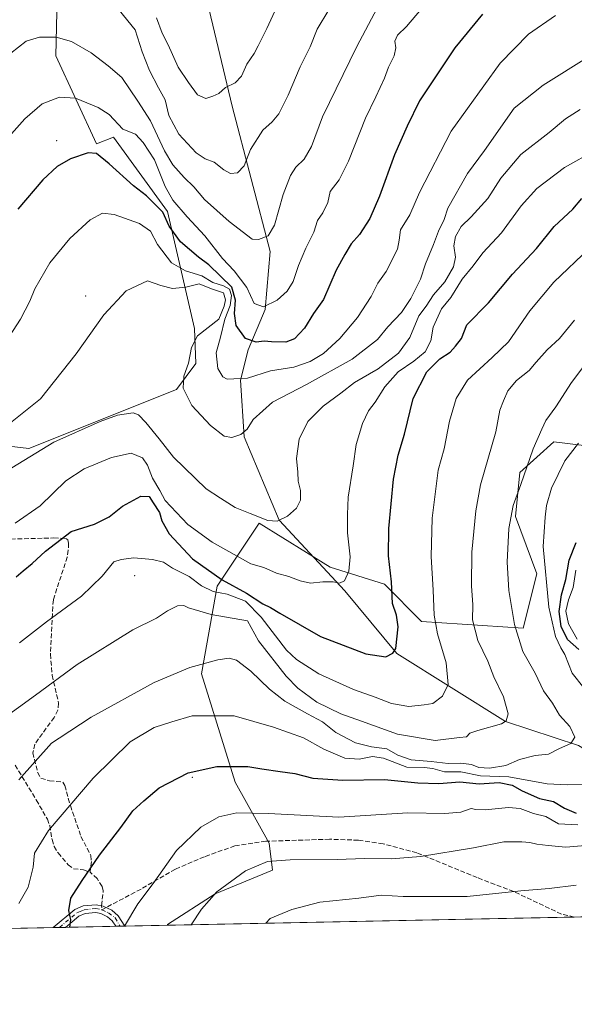
# Model space of a CAD drawing. Units: metres. Extents: x 638288 to 641750, y 4722873 to 4725256.
# Drawn here: x 639638 to 639831, y 4722873 to 4723215 of the extents above; entities that cross this region are included whole.
import ezdxf

# ---------------------------------------------------------------- set-up
doc = ezdxf.new("R2010")
doc.units = ezdxf.units.M
doc.header["$MEASUREMENT"] = 0
doc.linetypes.add('DGN Style 3', pattern=[2.307223458686699, 1.648016756204785, -0.6592067024819142])
doc.linetypes.add('DGN Style 4', pattern=[2.6384748266838614, 1.318413404963828, -0.6592067024819142, 0.001648016756204785, -0.6592067024819142])
for name, color, linetype, lineweight in [('Arbolado forestal CxS', 92, 'Continuous', 0), ('Camino Cxs', 7, 'Continuous', 0), ('Camino eje', 30, 'DGN Style 4', 13), ('Centroide de Edificación ligera', 7, 'Continuous', 0), ('Comarca CxS', 21, 'Continuous', 0), ('Comunidad Autónoma CxS', 142, 'Continuous', 0), ('Corriente natural lineal', 142, 'Continuous', 13), ('Curva de nivel maestra', 30, 'Continuous', 30), ('Curva de nivel normal', 30, 'Continuous', 0), ('Espacio natural protegido CxS', 121, 'Continuous', 0), ('Matorral CxS', 135, 'Continuous', 0), ('Municipio CxS', 4, 'Continuous', 0), ('Provincia CxS', 1, 'Continuous', 0), ('Senda', 7, 'DGN Style 3', 0), ('Senda no paivmentada conexión', 7, 'DGN Style 3', 0)]:
    doc.layers.add(name, color=color, linetype=linetype, lineweight=lineweight)

# ---------------------------------------------------------------- blocks, each defined once
blk = doc.blocks.new('*U18')
at = {"layer": 'Camino Cxs', "color": 7, "linetype": 'Continuous', "lineweight": 0}
blk.add_polyline3d([(639670.1101000002, 4722905.880100001, 628.954700000002), (639672.3201000001, 4722903.890100001, 629.6107000000047), (639674.5620999997, 4722900.3575, 630.6189000000013), (639671.4376999997, 4722900.294199999, 629.9035000000003), (639670.2600999996, 4722902.1501, 629.3108000000066), (639668.6001000004, 4722903.640100001, 628.7837000000001), (639666.2401000002, 4722904.780099999, 628.1573000000062), (639664.4901000002, 4722905.110099999, 627.747000000003), (639660.8701, 4722904.7401, 627.0593999999984), (639658.6401000004, 4722903.790100001, 626.748900000006), (639654.0636999998, 4722899.942700001, 626.0648999999976), (639649.7624000004, 4722899.855599999, 624.8669999999984), (639649.7701000003, 4722899.860099999, 624.8696999999956), (639657.2301000003, 4722906.100099999, 626.4924000000028), (639660.2001, 4722907.360099999, 626.9437999999936), (639664.6101000002, 4722907.8101, 627.678899999999), (639667.0900999998, 4722907.340100001, 628.1756000000023)], close=True, dxfattribs=at)

msp = doc.modelspace()

# ---------------------------------------------------------------- linework, layer by layer
at = {"layer": 'Arbolado forestal CxS', "color": 92, "linetype": 'Continuous', "lineweight": 0, "extrusion": (-0.0724026880181651, -0.001465084180883959, 0.9973744052742115), "elevation": -52604.33026180201, "flags": 128}
msp.add_lwpolyline([(-4708992.420163326, 733559.8775273231), (-4708992.420163326, 733365.0213375953)], dxfattribs=at)
at = {"layer": 'Arbolado forestal CxS', "color": 92, "linetype": 'Continuous', "lineweight": 0, "extrusion": (-0.06772957525555698, -0.001370521550342614, 0.9977027745307627), "elevation": -49167.50907329791, "flags": 128}
msp.add_lwpolyline([(-4708992.432910522, 733603.3710953235), (-4708992.432910522, 733461.9463320095)], dxfattribs=at)
at = {"layer": 'Arbolado forestal CxS', "color": 92, "linetype": 'Continuous', "lineweight": 0}
for points in [[(640280.0554000001, 4722912.6097, 733.921100000007), (639689.4367000004, 4722900.658399999, 632.6753000000026), (639689.4285000004, 4722900.941099999, 632.641300000003), (639705.8765000004, 4722911.5187, 634.2210999999952), (639725.8498999998, 4722919.7455, 635.2379999999976), (639724.6759000003, 4722929.147500001, 632.3291999999929), (639712.9272999996, 4722950.303099999, 626.1723000000056), (639701.1788999997, 4722987.912500001, 615.1880999999995), (639706.6835000003, 4723018.3399, 601.5954000000056), (639721.1529000001, 4723040.2127, 590.1377000000066), (639745.8255000003, 4723024.933900001, 593.1291000000056), (639764.6234999998, 4723019.0581, 598.4431999999942), (639777.5472999997, 4723006.1303, 602.4459999999963), (639812.7933, 4723003.7795, 615.4407000000066), (639817.4933000002, 4723022.584100001, 618.2407999999997), (639810.1599000003, 4723042.557700001, 614.6953999999969), (639811.6190999999, 4723057.842499999, 613.3312000000005), (639823.3683000002, 4723068.420499999, 615.934500000003), (639862.1391000003, 4723063.719699999, 629.3227999999945)], [(639862.1391000003, 4723063.719699999, 629.3227999999945), (639823.3683000002, 4723068.420499999, 615.934500000003), (639811.6190999999, 4723057.842499999, 613.3312000000005), (639810.1599000003, 4723042.557700001, 614.6953999999969), (639817.4933000002, 4723022.584100001, 618.2407999999997), (639812.7933, 4723003.7795, 615.4407000000066), (639777.5472999997, 4723006.1303, 602.4459999999963), (639764.6234999998, 4723019.0581, 598.4431999999942), (639745.8255000003, 4723024.933900001, 593.1291000000056), (639721.1529000001, 4723040.2127, 590.1377000000066), (639706.6835000003, 4723018.3399, 601.5954000000056), (639701.1788999997, 4722987.912500001, 615.1880999999995), (639712.9272999996, 4722950.303099999, 626.1723000000056), (639724.6759000003, 4722929.147500001, 632.3291999999929), (639725.8498999998, 4722919.7455, 635.2379999999976), (639705.8765000004, 4722911.5187, 634.2210999999952), (639689.4285000004, 4722900.941099999, 632.641300000003), (639689.4367000004, 4722900.658600001, 632.6753000000026)]]:
    msp.add_polyline3d(points, dxfattribs=at)
at = {"layer": 'Camino Cxs', "color": 7, "linetype": 'Continuous', "lineweight": 0, "extrusion": (-0.09031635237318247, 0.2198972046458642, 0.9713331950895832), "elevation": 981392.054351439, "flags": 128}
msp.add_lwpolyline([(-2386051.460292973, -4007324.077500117), (-2386052.748533347, -4007321.317976111), (-2386053.480303529, -4007317.076890589)], dxfattribs=at)
at = {"layer": 'Camino Cxs', "color": 7, "linetype": 'Continuous', "lineweight": 0, "extrusion": (-0.2231068159997536, -0.004512978793038992, 0.9747835563225643), "elevation": -163415.3870471751, "flags": 128}
msp.add_lwpolyline([(-4708997.809249511, 716663.6405673099), (-4708997.809249511, 716660.4346872808)], dxfattribs=at)
at = {"layer": 'Camino Cxs', "color": 7, "linetype": 'Continuous', "lineweight": 0, "extrusion": (-0.2681814381898084, -0.005424356714209558, 0.9633531504929452), "elevation": -196558.919194736, "flags": 128}
msp.add_lwpolyline([(-4708998.867450107, 708262.5499681468), (-4708998.867450107, 708258.084129469)], dxfattribs=at)
at = {"layer": 'Camino Cxs', "color": 7, "linetype": 'Continuous', "lineweight": 0}
for points in [[(639649.7625000002, 4722899.855699999, 624.8669999999984), (639649.7701000003, 4722899.860099999, 624.8696999999956), (639657.2301000003, 4722906.100099999, 626.4924000000028), (639660.2001, 4722907.360099999, 626.9437999999936), (639664.6101000002, 4722907.8101, 627.678899999999), (639667.0900999998, 4722907.340100001, 628.1756000000023), (639670.1101000002, 4722905.880100001, 628.954700000002)], [(639671.4376999997, 4722900.294299999, 629.9035000000003), (639670.2600999996, 4722902.1501, 629.3108000000066), (639668.6001000004, 4722903.640100001, 628.7837000000001), (639666.2401000002, 4722904.780099999, 628.1573000000062), (639664.4901000002, 4722905.110099999, 627.747000000003), (639660.8701, 4722904.7401, 627.0593999999984), (639658.6401000004, 4722903.790100001, 626.748900000006), (639654.0637999997, 4722899.942700001, 626.0648999999976)]]:
    msp.add_polyline3d(points, dxfattribs=at)
at = {"layer": 'Camino eje', "color": 30, "linetype": 'DGN Style 4', "lineweight": 13}
for points in [[(639651.9326999999, 4722899.899499999, 625.5504999999976), (639651.9700999996, 4722899.9301, 625.5666999999958), (639657.9351000005, 4722904.9451, 626.6255999999995), (639659.0500999996, 4722905.420100001, 626.783500000005), (639660.5351, 4722906.050100001, 627.0044000000053), (639664.5500999996, 4722906.460100001, 627.7247000000061), (639666.6651, 4722906.0601, 628.1756000000023)], [(639666.6651, 4722906.0601, 628.1756000000023), (639668.9496999999, 4722904.942299999, 628.7635000000009), (639671.2603000002, 4722903.2093, 629.4223999999958), (639672.9353999998, 4722900.3245, 630.2409999999945)]]:
    msp.add_polyline3d(points, dxfattribs=at)
at = {"layer": 'Centroide de Edificación ligera', "color": 7, "linetype": 'Continuous', "lineweight": 0}
for p in [(639651, 4723173, 573.386799999993), (639661, 4723119, 583.8377999999939), (639678, 4723022, 607.218599999993), (639698, 4722952, 626.2535000000062)]:
    msp.add_point(p, dxfattribs=at)
at = {"layer": 'Comarca CxS', "color": 21, "linetype": 'Continuous', "lineweight": 0, "flags": 128}
msp.add_lwpolyline([(638356.4083910058, 4722873.684452257), (638333.9500010437, 4722873.229982755), (638287.7800010439, 4725186.61998273), (641702.4700010689, 4725255.759982728), (641731.8898999996, 4723817.459700001), (641733.1892000001, 4723753.941500002), (641736.3896000005, 4723597.479699999), (641736.7827999998, 4723578.255300002), (641749.79000107, 4722942.349982752), (640931.4114000001, 4722925.790100001), (639103.8203254339, 4722888.808444445), (639100.3728999991, 4722888.738800001), (638994.1854999993, 4722886.59), (638413.6442827033, 4722874.84263834)], close=True, dxfattribs=at)
at = {"layer": 'Comunidad Autónoma CxS', "color": 142, "linetype": 'Continuous', "lineweight": 0, "flags": 128}
msp.add_lwpolyline([(638356.4083910058, 4722873.684452257), (638333.9500010437, 4722873.229982755), (638287.7800010439, 4725186.61998273), (641702.4700010689, 4725255.759982728), (641731.8898999996, 4723817.459700001), (641733.1892000001, 4723753.941500002), (641736.3896000005, 4723597.479699999), (641736.7827999998, 4723578.255300002), (641749.79000107, 4722942.349982752), (640931.4114000001, 4722925.790100001), (639103.8203254339, 4722888.808444445), (639100.3728999991, 4722888.738800001), (638994.1854999993, 4722886.59), (638413.6442827033, 4722874.84263834)], close=True, dxfattribs=at)
at = {"layer": 'Corriente natural lineal', "color": 142, "linetype": 'Continuous', "lineweight": 13}
msp.add_polyline3d([(640024.8125, 4722907.444800001, 656.3668999999937), (640020.5100999996, 4722910.120100001, 655.607799999998), (639992.5701000001, 4722914.890100001, 650.8022999999957), (639946.4001000002, 4722920.4801, 644.7808999999979), (639910.9200999998, 4722923.460100001, 639.6928999999947), (639882.5401, 4722926.3301, 634.3274999999994), (639872.5701000001, 4722931.6601, 627.7758000000031), (639862.8400999998, 4722933.170100001, 625.0521000000008), (639851.2801000001, 4722951.280099999, 619.754700000005), (639832.0201000003, 4722963.100099999, 614.891499999998), (639806.6601, 4722971.340100001, 609.3867000000029), (639768.9401000004, 4722994.9801, 599.6435000000056), (639750.9501, 4723016.780099999, 594.9423999999999), (639728.1401000004, 4723041.2301, 589.4749000000012), (639716.0301000001, 4723070.220100001, 584.5982999999978), (639714.6901000004, 4723089.800100001, 579.2409000000043), (639717.3901000004, 4723100.3201, 575.8004999999976), (639723.2801000001, 4723114.3301, 569.4637999999978), (639724.9901000002, 4723134.4901, 565.2617000000029), (639711.8800999997, 4723184.960100001, 555.0402000000031), (639701.4700999996, 4723228.640100001, 549.6784000000043), (639702.7701000003, 4723250.790100001, 544.7402000000002), (639710.0800999999, 4723274.1601, 539.4124000000012)], dxfattribs=at)
at = {"layer": 'Curva de nivel maestra', "color": 30, "linetype": 'Continuous', "lineweight": 30, "flags": 128}
for points, elevation in [([(639798.7000000002, 4723216.880100001), (639789.0499999998, 4723205.220100001), (639776.8499999996, 4723186.7301), (639772.5800000001, 4723177.940099999), (639768.1799999997, 4723168.0601), (639762.9800000006, 4723153.6601), (639759.5999999996, 4723146.0001), (639756.0199999996, 4723140.340100001), (639753.1200000001, 4723137.210100001), (639750.9199999999, 4723133.5001), (639747.9100000003, 4723127.960100001), (639743.4900000002, 4723117.870100001), (639740.0599999997, 4723112.970100001), (639736.9699999997, 4723107.920100001), (639733.4900000002, 4723104.2401), (639730.4000000004, 4723103.050100001), (639725.4699999997, 4723103.110099999), (639722.9199999999, 4723103.350099999), (639720.1200000001, 4723102.970100001), (639716.4900000002, 4723104.3301), (639713.2699999996, 4723108.790100001), (639712.6200000001, 4723113.0001), (639712.9800000006, 4723117.590100001), (639711.6900000004, 4723122.0701), (639703.7100000001, 4723129.870100001), (639700.1699999999, 4723132.5001), (639693.8700000001, 4723137.860099999), (639689.9500000002, 4723143.300100001), (639687.7300000006, 4723148.100099999), (639682.1299999999, 4723153.780099999), (639677.6200000001, 4723157.3301), (639669.1799999997, 4723164.9301), (639664.7199999997, 4723168.450099999), (639661.8799999999, 4723168.780099999), (639655.79, 4723166.640100001), (639651.1600000003, 4723163.970100001), (639646.1600000003, 4723159.420100001), (639637.5300000003, 4723149.1801)], 575), ([(639636.9100000003, 4723021.5801), (639639.3300000001, 4723023.720100001), (639642.4199999999, 4723026.1801), (639647.04, 4723030.530099999), (639655.9800000006, 4723037.290100001), (639664.0999999996, 4723039.880100001), (639669.1600000003, 4723042.380100001), (639673.8300000001, 4723046.0801), (639680.1799999997, 4723049.590100001), (639683.0499999998, 4723049.470100001), (639684.3799999999, 4723047.2601), (639686.5700000003, 4723043.890100001), (639687.4199999999, 4723041.0101), (639690.0199999996, 4723036.4801), (639698.0499999998, 4723027.790100001), (639708.3600000005, 4723020.520099999), (639716.7999999998, 4723015.9301), (639722.4199999999, 4723012.190099999), (639725.1299999999, 4723010.9101), (639728.3300000001, 4723008.9301), (639742.4299999997, 4723000.8301), (639758.1699999999, 4722994.8301), (639765.1200000001, 4722993.800100001), (639767.6200000001, 4722995.120100001), (639768.5599999997, 4722996.700099999), (639769.4699999997, 4723004.280099999), (639768.8600000005, 4723008.290100001), (639767.4000000004, 4723012.3301), (639767.0999999996, 4723019.9001), (639766.0300000003, 4723028.9001), (639766.1200000001, 4723038.380100001), (639767.8399999999, 4723055.4901), (639769.4299999997, 4723063.7601), (639771.6500000004, 4723071.0701), (639774.5899999999, 4723083.530099999), (639779.3200000003, 4723092.720100001), (639783.9000000004, 4723097.2301), (639787.4199999999, 4723099.5801), (639789.3099999997, 4723101.640100001), (639791.3399999999, 4723104.3201), (639793.1900000004, 4723109.090100001), (639800.79, 4723116.7301), (639809.1200000001, 4723126.600099999), (639817.4000000004, 4723135.4801), (639823.5800000001, 4723143.1801), (639829.9699999997, 4723149.1501), (639833.0999999996, 4723152.870100001)], 600), ([(639832.04, 4722996.360099999), (639828.1600000003, 4722999.780099999), (639826.0099999999, 4723004.3201), (639825.2300000006, 4723009.520099999), (639826.0999999996, 4723015.300100001), (639827.5899999999, 4723020.6801), (639828.7699999996, 4723027.350099999), (639831.2100000001, 4723033.540100001)], 625), ([(639655.5366000002, 4722899.9727), (639655.8499999996, 4722902.530099999), (639655.1900000004, 4722905.780099999), (639655.8700000001, 4722910.110099999), (639659.79, 4722916.1601), (639665.7599999999, 4722925.0101), (639673.2599999999, 4722934.630100001), (639677.3499999996, 4722940.3201), (639681.1600000003, 4722943.790100001), (639686.4900000002, 4722948.360099999), (639696.5899999999, 4722953.5601), (639706.5499999998, 4722955.8101), (639717.25, 4722955.800100001), (639722.1500000004, 4722954.940099999), (639728.5199999996, 4722953.9801), (639733.6100000005, 4722953.370100001), (639739.8499999996, 4722951.670100001), (639750.1900000004, 4722950.9801), (639764.6799999997, 4722951.290100001), (639776.2699999996, 4722950.040100001), (639783.5, 4722949.8201), (639790.8099999997, 4722950.420100001), (639797.4699999997, 4722949.700099999), (639804.4600000001, 4722950.220100001), (639808.9900000002, 4722949.280099999), (639812.3799999999, 4722947.2601), (639818.4600000001, 4722944.670100001), (639823.2400000002, 4722943.610099999), (639827.0599999997, 4722941.350099999), (639831.1900000004, 4722939.530099999)], 625)]:
    msp.add_lwpolyline(points, dxfattribs=dict(at, elevation=elevation))
at = {"layer": 'Curva de nivel normal', "color": 30, "linetype": 'Continuous', "lineweight": 0, "flags": 128}
for points, elevation in [([(639685.6100000005, 4723215.600099999), (639687.5199999996, 4723210.300100001), (639689.6399999997, 4723206.220100001), (639693.1500000004, 4723198.520099999), (639696.7300000006, 4723193.120100001), (639699.8099999997, 4723188.870100001), (639702.6900000004, 4723187.610099999), (639705.0899999999, 4723188.440099999), (639707.1500000004, 4723189.270099999), (639709.4800000006, 4723191.4001), (639712.8200000003, 4723192.9801), (639715.0499999998, 4723195.360099999), (639716.8899999997, 4723199.450099999), (639719.5099999999, 4723203.220100001), (639720.8700000001, 4723205.880100001), (639723.8899999997, 4723211.880100001), (639730.7699999996, 4723227.020099999)], 555), ([(639626.7599999999, 4723165.880100001), (639639.9500000002, 4723180.550100001), (639645.9100000003, 4723185.7401), (639651.9699999997, 4723188.030099999), (639657.4600000001, 4723187.6801), (639665.3899999997, 4723184.460100001), (639669.1399999997, 4723182.0001), (639673.9000000004, 4723176.9001), (639678.3099999997, 4723175.200099999), (639680.9199999999, 4723172.3101), (639684.9100000003, 4723166.300100001), (639688.6100000005, 4723157.0001), (639691.2400000002, 4723152.290100001), (639696.1799999997, 4723146.5701), (639702.3399999999, 4723139.960100001), (639708.4800000006, 4723132.0701), (639712.5099999999, 4723127.800100001), (639716.9299999997, 4723122.0101), (639719.4100000003, 4723116.4901), (639722.6699999999, 4723115.3201), (639727.3899999997, 4723117.610099999), (639730.9000000004, 4723120.6801), (639733.0199999996, 4723124.090100001), (639734.8399999999, 4723129.5801), (639737.3899999997, 4723135.620100001), (639740.1699999999, 4723141.2401), (639741.4000000004, 4723145.220100001), (639743.2400000002, 4723147.880100001), (639744.9800000006, 4723151.4801), (639745.8799999999, 4723155.270099999), (639748.9299999997, 4723159.380100001), (639752.1600000003, 4723165.800100001), (639758.1200000001, 4723180.780099999), (639761.6900000004, 4723188.220100001), (639764.6500000004, 4723194.630100001), (639766.0199999996, 4723198.420100001), (639768, 4723202.4001), (639768.5700000003, 4723205.170100001), (639768.2300000006, 4723207.4901), (639769.1399999997, 4723209.550100001), (639772.3099999997, 4723212.550100001), (639777.4699999997, 4723218.6601)], 570), ([(639635.04, 4723203.350099999), (639640.3300000001, 4723207.4801), (639645.0300000003, 4723208.860099999), (639650.8300000001, 4723208.880100001), (639656.1200000001, 4723207.420100001), (639662.9000000004, 4723203.4301), (639668.8300000001, 4723198.9101), (639673.5800000001, 4723194.840100001), (639679.1600000003, 4723186.670100001), (639683.5499999998, 4723179.870100001), (639688.3600000005, 4723169.420100001), (639691.2000000002, 4723164.590100001), (639695.1399999997, 4723160.200099999), (639698.5199999996, 4723156.9101), (639702.29, 4723152.540100001), (639710.79, 4723144.860099999), (639718.8200000003, 4723138.800100001), (639721.0199999996, 4723138.600099999), (639724.29, 4723139.940099999), (639726.4800000006, 4723143.6801), (639729.5099999999, 4723154.220100001), (639732.0499999998, 4723160.880100001), (639733.8799999999, 4723163.720100001), (639736.8399999999, 4723166.540100001), (639739.3300000001, 4723170.960100001), (639743.1100000005, 4723181.190099999), (639755.0199999996, 4723205.6601), (639762.0999999996, 4723218.9801)], 565), ([(639672.5800000001, 4723218.2401), (639678.2100000001, 4723211.380100001), (639680.6600000003, 4723203.8101), (639683.0999999996, 4723197.2601), (639686.2300000006, 4723191.3301), (639688.5700000003, 4723187.120100001), (639689.8200000003, 4723181.690099999), (639693.3200000003, 4723175.2501), (639699.3600000005, 4723168.720100001), (639702.4500000002, 4723166.640100001), (639705.6399999997, 4723165.520099999), (639708.9000000004, 4723162.840100001), (639711.2400000002, 4723161.520099999), (639713.7000000002, 4723161.840100001), (639716.0499999998, 4723164.220100001), (639718.2300000006, 4723169.880100001), (639722.4199999999, 4723176.550100001), (639725.7300000006, 4723179.550100001), (639728.0099999999, 4723182.2601), (639731.2999999998, 4723188.720100001), (639735.4000000004, 4723198.590100001), (639738.9100000003, 4723205.550100001), (639741.3700000001, 4723211.6801), (639745.4199999999, 4723218.4001)], 560), ([(639633.3399999999, 4723103.1501), (639638.4600000001, 4723111.040100001), (639641.6600000003, 4723117.210100001), (639643.4100000003, 4723121.5101), (639648.5800000001, 4723130.5601), (639655.54, 4723139.0101), (639662.5700000003, 4723145.440099999), (639666.8300000001, 4723147.8201), (639670.8499999996, 4723147.390100001), (639679.6699999999, 4723144.1601), (639683.4800000006, 4723141.520099999), (639685.9800000006, 4723136.950099999), (639690.8300000001, 4723130.540100001), (639695.7000000002, 4723127.7601), (639701.2999999998, 4723126.040100001), (639705.0899999999, 4723123.690099999), (639708.7800000003, 4723122.620100001), (639710.9400000004, 4723121.440099999), (639711.6399999997, 4723119.280099999), (639711.1200000001, 4723115.7601), (639709.2999999998, 4723111.040100001), (639707.8200000003, 4723104.780099999), (639706.3200000003, 4723099.370100001), (639706.8399999999, 4723093.870100001), (639708.5499999998, 4723091.040100001), (639710.04, 4723090.200099999), (639717.1299999999, 4723090.4801), (639725.1500000004, 4723093.0601), (639733.1699999999, 4723094.370100001), (639738.9100000003, 4723096.2601), (639743.4800000006, 4723099.100099999), (639749.2199999997, 4723104.3201), (639755.3399999999, 4723111.620100001), (639760.04, 4723118.890100001), (639762.3300000001, 4723123.5601), (639765.2000000002, 4723127.5601), (639769.1600000003, 4723135.360099999), (639769.7699999996, 4723138.4101), (639770.2599999999, 4723142.020099999), (639773.4600000001, 4723147.2401), (639776.8600000005, 4723154.960100001), (639787.8099999997, 4723176.220100001), (639804.7599999999, 4723199.8201), (639814.5700000003, 4723209.870100001), (639823.9900000002, 4723216.340100001)], 580), ([(639633.75, 4723074.130100001), (639645.3700000001, 4723083.380100001), (639657.75, 4723098.940099999), (639667.2800000003, 4723112.5601), (639675.0099999999, 4723120.890100001), (639682.4400000004, 4723124.340100001), (639687.1399999997, 4723122.670100001), (639691.1299999999, 4723121.6501), (639695.7199999997, 4723122.1601), (639700.3700000001, 4723123.270099999), (639702.3399999999, 4723122.460100001), (639705.0199999996, 4723121.370100001), (639708.8200000003, 4723120.200099999), (639709.4800000006, 4723117.6801), (639709.0899999999, 4723115.5701), (639707.1500000004, 4723111.050100001), (639699.8200000003, 4723105.220100001), (639697.7000000002, 4723101.1501), (639696.7000000002, 4723095.700099999), (639695.0199999996, 4723091.220100001), (639694.8700000001, 4723087.110099999), (639697.8399999999, 4723081.030099999), (639704.3099999997, 4723074.050100001), (639709.0499999998, 4723070.460100001), (639711.6799999997, 4723069.9801), (639714.8499999996, 4723070.9801), (639716.9800000006, 4723072.780099999), (639719.1200000001, 4723076.220100001), (639725.8300000001, 4723082.210100001), (639737.5999999996, 4723088.390100001), (639753.5099999999, 4723097.0701), (639762.1900000004, 4723103.9901), (639765.8200000003, 4723108.300100001), (639770.54, 4723113.270099999), (639773.8200000003, 4723118.220100001), (639777.1299999999, 4723124.890100001), (639778.9299999997, 4723130.2301), (639781.6900000004, 4723136.890100001), (639783.4000000004, 4723141.5601), (639785.3899999997, 4723145.5601), (639786.6600000003, 4723149.550100001), (639793.4699999997, 4723161.5801), (639799.3799999999, 4723169.550100001), (639809.6900000004, 4723184.220100001), (639819.75, 4723192.2601), (639835.8300000001, 4723202.300100001)], 585), ([(639631.1600000003, 4723056.8201), (639649.9699999997, 4723068.370100001), (639666.0099999999, 4723075.4901), (639672.0300000003, 4723077.6801), (639677.5, 4723078.460100001), (639679.3799999999, 4723077.8101), (639681.8700000001, 4723075.1501), (639686.5, 4723069.520099999), (639691.4900000002, 4723063.120100001), (639702.8200000003, 4723052.1801), (639707.8200000003, 4723048.8301), (639712.8899999997, 4723045.6601), (639718.1200000001, 4723043.620100001), (639724.2199999997, 4723041.130100001), (639727.4800000006, 4723040.880100001), (639731.0599999997, 4723042.6801), (639734.2000000002, 4723045.470100001), (639735.4900000002, 4723048.2301), (639735.5, 4723051.520099999), (639734.6900000004, 4723054.7301), (639734.5999999996, 4723057.890100001), (639734.1500000004, 4723062.6801), (639735.0800000001, 4723069.340100001), (639738.0999999996, 4723075.470100001), (639743.4299999997, 4723080.850099999), (639749.5700000003, 4723085.340100001), (639754.2800000003, 4723089.050100001), (639762.4199999999, 4723093.770099999), (639769.5700000003, 4723099.2601), (639773.4199999999, 4723104.690099999), (639776.6299999999, 4723112.170100001), (639779.1100000005, 4723115.550100001), (639781.6500000004, 4723119.470100001), (639785.5800000001, 4723123.940099999), (639788.6600000003, 4723129.170100001), (639789.3399999999, 4723132.470100001), (639788.6799999997, 4723136.460100001), (639789.25, 4723139.7501), (639791.2699999996, 4723143.1601), (639794.7400000002, 4723146.470100001), (639800.5, 4723152.940099999), (639804.9699999997, 4723159.940099999), (639812.0199999996, 4723168.200099999), (639821.8099999997, 4723175.840100001), (639827.4100000003, 4723180.5601), (639832.5499999998, 4723183.780099999)], 590), ([(639636.5700000003, 4723040.190099999), (639645.1799999997, 4723046.2401), (639654.1600000003, 4723054.860099999), (639660.4400000004, 4723059.0801), (639669.9500000002, 4723063.020099999), (639676.7699999996, 4723064.550100001), (639680.7199999997, 4723062.860099999), (639682.5, 4723060.3301), (639684.1399999997, 4723055.790100001), (639686.7100000001, 4723051.5701), (639688.6399999997, 4723048.0801), (639696.5099999999, 4723039.690099999), (639704.9000000004, 4723033.630100001), (639718.25, 4723026.130100001), (639722.7800000003, 4723024.780099999), (639727.1600000003, 4723022.8101), (639731.5099999999, 4723021.7401), (639735.3899999997, 4723020.140100001), (639738.9699999997, 4723019.390100001), (639743.3200000003, 4723019.8201), (639746.8799999999, 4723019.880100001), (639749.0999999996, 4723019.360099999), (639750.8399999999, 4723020.1601), (639752.3099999997, 4723023.5601), (639752.7199999997, 4723028.520099999), (639751.8700000001, 4723036.890100001), (639751.8499999996, 4723043.2401), (639752.1100000005, 4723049.2401), (639753.8499999996, 4723060.130100001), (639754.9000000004, 4723067.460100001), (639757.0300000003, 4723074.770099999), (639759.1100000005, 4723079.170100001), (639761.4299999997, 4723082.210100001), (639764.8300000001, 4723087.470100001), (639769.4000000004, 4723092.6801), (639774.8200000003, 4723096.380100001), (639778.7999999998, 4723099.700099999), (639780.7199999997, 4723103.4901), (639781.5800000001, 4723108.210100001), (639784.4199999999, 4723114.5601), (639787.6900000004, 4723118.5601), (639791.6399999997, 4723124.890100001), (639795.4199999999, 4723129.5601), (639798.7400000002, 4723133.9901), (639805.2000000002, 4723140.960100001), (639812.0599999997, 4723150.3201), (639817.5599999997, 4723156.3101), (639827.1600000003, 4723163.590100001), (639837.9000000004, 4723169.640100001)], 595), ([(639638.0700000003, 4722998.720100001), (639647.4199999999, 4723005.9301), (639659.5300000003, 4723014.9301), (639666.7800000003, 4723021.7601), (639670.79, 4723026.8201), (639673.3499999996, 4723027.6501), (639677.7599999999, 4723028.130100001), (639684.2000000002, 4723027.610099999), (639687.9900000002, 4723026.670100001), (639691.1600000003, 4723024.620100001), (639696.9699999997, 4723021.6501), (639701.2100000001, 4723018.450099999), (639705.2100000001, 4723016.4801), (639710.04, 4723015.520099999), (639716.4900000002, 4723013.100099999), (639721.8499999996, 4723007.5701), (639730.6699999999, 4722996.090100001), (639734.1699999999, 4722992.880100001), (639741.8499999996, 4722987.970100001), (639753.9299999997, 4722982.4901), (639761.4199999999, 4722979.880100001), (639767.1500000004, 4722977.6801), (639773.1200000001, 4722976.620100001), (639778.4199999999, 4722977.220100001), (639781.4699999997, 4722977.6801), (639784.8200000003, 4722980.1501), (639786.7400000002, 4722984.2301), (639786.04, 4722991.790100001), (639783.0999999996, 4723001.7601), (639781.8700000001, 4723008.2301), (639781.54, 4723016.950099999), (639780.9000000004, 4723028.6601), (639781.1699999999, 4723041.9001), (639783.3300000001, 4723058.5701), (639785.4000000004, 4723066.0001), (639787.2300000006, 4723075.6601), (639789.5300000003, 4723083.4901), (639793.4900000002, 4723089.840100001), (639802.0499999998, 4723097.7301), (639807.6399999997, 4723103.140100001), (639815.04, 4723113.870100001), (639823.3899999997, 4723123.8101), (639835.7800000003, 4723135.6801)], 605), ([(639830.5300000003, 4723110.700099999), (639825.4000000004, 4723104.280099999), (639821.0599999997, 4723100.360099999), (639817.2599999999, 4723096.100099999), (639814.8899999997, 4723093.2301), (639810.4600000001, 4723089.670100001), (639807.4400000004, 4723086.1601), (639805.9699999997, 4723082.620100001), (639804.7199999997, 4723079.380100001), (639803.25, 4723071.9001), (639797.9299999997, 4723053.5001), (639796.3399999999, 4723044.540100001), (639794.9600000001, 4723030.130100001), (639794.8099999997, 4723018.4801), (639795.2599999999, 4723011.8301), (639795.1699999999, 4723006.610099999), (639797.0800000001, 4722999.5001), (639800.5599999997, 4722992.2601), (639802.6399999997, 4722986.9101), (639805.9900000002, 4722979.9001), (639807.5499999998, 4722974.0701), (639806.8300000001, 4722971.600099999), (639805.2699999996, 4722970.620100001), (639797, 4722968.300100001), (639794.2400000002, 4722967.290100001), (639793.1299999999, 4722966.0001), (639790.6699999999, 4722965.8301), (639782.2800000003, 4722964.800100001), (639769.1500000004, 4722967.0001), (639756.6500000004, 4722971.5001), (639749.5, 4722974.040100001), (639741.1799999997, 4722978.100099999), (639734.6399999997, 4722982.970100001), (639730.5499999998, 4722987.0801), (639720.9199999999, 4722999.4101), (639717.1500000004, 4723006.280099999), (639704.5800000001, 4723008.4901), (639696.6699999999, 4723010.780099999), (639695.0199999996, 4723011.5801), (639692.8300000001, 4723011.5001), (639689.4299999997, 4723009.8101), (639685.5800000001, 4723007.280099999), (639677.4100000003, 4723003.2401), (639658.0599999997, 4722991.1801), (639643.6699999999, 4722980.550100001), (639631.8300000001, 4722971.960100001)], 610), ([(639637.8200000003, 4722951.100099999), (639649.1600000003, 4722963.860099999), (639651.7699999996, 4722965.6501), (639662.9699999997, 4722972.9301), (639684.75, 4722984.9301), (639697.1600000003, 4722990.170100001), (639706.8200000003, 4722992.7301), (639710.75, 4722993.380100001), (639713.3300000001, 4722992.640100001), (639718.2800000003, 4722988.870100001), (639724.7599999999, 4722982.610099999), (639730.1500000004, 4722978.450099999), (639738.0199999996, 4722974.0001), (639743.1500000004, 4722971.2501), (639747.7800000003, 4722967.540100001), (639754.5599999997, 4722963.9901), (639760.2199999997, 4722962.640100001), (639765.5099999999, 4722961.940099999), (639769.2999999998, 4722959.7401), (639773.9500000002, 4722958.0601), (639780.8499999996, 4722957.4901), (639786.8099999997, 4722956.8301), (639791.1399999997, 4722956.940099999), (639794.8099999997, 4722956.4101), (639797.3799999999, 4722955.390100001), (639801.1100000005, 4722955.1801), (639806.7199999997, 4722956.0601), (639811.4699999997, 4722958.190099999), (639816.9000000004, 4722959.550100001), (639821.5099999999, 4722960.0601), (639825.3499999996, 4722962.020099999), (639829.3099999997, 4722963.710100001), (639830.7000000002, 4722965.9801), (639828.9400000004, 4722969.600099999), (639825.3600000005, 4722973.610099999), (639822.9500000002, 4722977.710100001), (639819.7999999998, 4722981.9901), (639816.9100000003, 4722988.100099999), (639812.6900000004, 4722995.720100001), (639809.79, 4723005.040100001), (639807.79, 4723016.9001), (639807.2199999997, 4723026.630100001), (639807.8399999999, 4723038.4101), (639809.2999999998, 4723046.3101), (639811.9600000001, 4723053.6501), (639816.2599999999, 4723065.960100001), (639819.2199999997, 4723072.890100001), (639820.5899999999, 4723075.890100001), (639824.0999999996, 4723080.5601), (639829.5, 4723088.9801), (639834.54, 4723095.6501)], 615), ([(639831.9100000003, 4723068.030099999), (639827.2599999999, 4723061.8101), (639822.5999999996, 4723052.390100001), (639820.8399999999, 4723046.380100001), (639820.3700000001, 4723042.2601), (639819.7599999999, 4723032.1601), (639821.6299999999, 4723011.040100001), (639823.9299999997, 4723000.9301), (639825.7999999998, 4722996.9001), (639827.1699999999, 4722994.600099999), (639829.7699999996, 4722988.200099999), (639837.8600000005, 4722977.970100001)], 620), ([(639831.0800000001, 4723023.9001), (639830.1200000001, 4723017.9001), (639828.4900000002, 4723013.5801), (639827.54, 4723009.620100001), (639828.4400000004, 4723005.2501), (639831.5300000003, 4722999.960100001)], 629.9999999999999), ([(639836.1399999997, 4722949.4901), (639828.1500000004, 4722949.4101), (639821.0499999998, 4722949.720100001), (639807.8399999999, 4722952.170100001), (639797.9600000001, 4722952.5701), (639791.2000000002, 4722953.960100001), (639785.4800000006, 4722953.960100001), (639781.4800000006, 4722955.120100001), (639778.4800000006, 4722955.4301), (639772.4600000001, 4722955.5101), (639764.3799999999, 4722958.630100001), (639760.4800000006, 4722959.2501), (639755.8600000005, 4722958.290100001), (639750.9000000004, 4722958.6801), (639743.6200000001, 4722961.7601), (639736.5700000003, 4722965.6801), (639726.1399999997, 4722969.360099999), (639712.4900000002, 4722973.3201), (639697.9100000003, 4722973.290100001), (639690.9299999997, 4722971.290100001), (639684.8300000001, 4722969.3301), (639676.4600000001, 4722964.350099999), (639663.6699999999, 4722951.7601), (639648.0800000001, 4722933.5701), (639643.3099999997, 4722925.7301), (639642.75, 4722920.840100001), (639641.04, 4722913.9001), (639637.8399999999, 4722908.200099999)], 620), ([(639831.7000000002, 4722935.470100001), (639825.04, 4722935.8101), (639820.6799999997, 4722938.450099999), (639816.3399999999, 4722939.440099999), (639811.75, 4722941.170100001), (639807.7100000001, 4722941.4801), (639799.5999999996, 4722940.710100001), (639796.3799999999, 4722940.8301), (639794.6900000004, 4722941.130100001), (639791.1699999999, 4722939.860099999), (639785.5899999999, 4722939.4901), (639772.7599999999, 4722939.720100001), (639748.8200000003, 4722938.1501), (639724.4800000006, 4722939.420100001), (639713.4800000006, 4722939.670100001), (639707.2199999997, 4722938.340100001), (639701.0199999996, 4722934.7601), (639692.5700000003, 4722926.5801), (639684.3799999999, 4722915.120100001), (639679.0999999996, 4722908.0701), (639674.5083999997, 4722900.3566)], 629.9999999999999), ([(639837.0899999999, 4722928.610099999), (639827.5899999999, 4722927.7601), (639821.4199999999, 4722928.350099999), (639817.4699999997, 4722928.8301), (639815.0999999996, 4722929.440099999), (639812.3300000001, 4722929.5701), (639806.0300000003, 4722929.6501), (639795.5, 4722927.530099999), (639777.1500000004, 4722924.550100001), (639767.1500000004, 4722923.690099999), (639757.7599999999, 4722923.8201), (639748.2599999999, 4722923.440099999), (639731.9400000004, 4722923.370100001), (639724.1399999997, 4722922.7501), (639716.4000000004, 4722919.5601), (639706.4600000001, 4722912.2501), (639701.1500000004, 4722906.2601), (639697.5865000002, 4722900.8236)], 634.9999999999999), ([(639723.4530999997, 4722901.346799999), (639725.04, 4722902.960100001), (639727.7599999999, 4722904.190099999), (639732.5, 4722906.1801), (639742.29, 4722908.700099999), (639755.7400000002, 4722910.0701), (639763.5499999998, 4722911.100099999), (639771.1500000004, 4722910.6801), (639793.3600000005, 4722910.690099999), (639811.9500000002, 4722912.6601), (639821.7400000002, 4722913.4001), (639831.1399999997, 4722914.590100001)], 640)]:
    msp.add_lwpolyline(points, dxfattribs=dict(at, elevation=elevation))
at = {"layer": 'Espacio natural protegido CxS', "color": 121, "linetype": 'Continuous', "lineweight": 0, "flags": 128}
for points in [[(640931.4114000001, 4722925.790100001), (639103.8203254339, 4722888.808444445), (639100.3728999991, 4722888.738800001), (638994.1854999993, 4722886.59)], [(640931.4114000001, 4722925.790100001), (639103.8203254339, 4722888.808444445)], [(640931.4114000001, 4722925.790100001), (639103.8203254339, 4722888.808444445)]]:
    msp.add_lwpolyline(points, dxfattribs=at)
at = {"layer": 'Matorral CxS', "color": 135, "linetype": 'Continuous', "lineweight": 0, "extrusion": (-0.24971691005704, -0.005053584123024624, 0.9683056986918314), "elevation": -182995.5281568224, "flags": 128}
msp.add_lwpolyline([(-4708990.925508488, 711958.0273032198), (-4708990.925508487, 711940.081051981)], dxfattribs=at)
at = {"layer": 'Matorral CxS', "color": 135, "linetype": 'Continuous', "lineweight": 0, "extrusion": (-0.2011150765648108, -0.004055605945612195, 0.9795592264068286), "elevation": -147185.8963867406, "flags": 128}
msp.add_lwpolyline([(-4709043.564426438, 719871.0678469992), (-4709043.564426437, 719869.5386852806)], dxfattribs=at)
at = {"layer": 'Matorral CxS', "color": 135, "linetype": 'Continuous', "lineweight": 0, "extrusion": (-0.2111671677176223, -0.004283572987402924, 0.9774405753193282), "elevation": -154693.9454061672, "flags": 128}
msp.add_lwpolyline([(-4708955.671530231, 718872.7246868908), (-4708955.671530231, 718871.0599977911)], dxfattribs=at)
at = {"layer": 'Matorral CxS', "color": 135, "linetype": 'Continuous', "lineweight": 0, "extrusion": (-0.2144809042281013, -0.004338758952556929, 0.9767185453815485), "elevation": -157074.7506231022, "flags": 128}
msp.add_lwpolyline([(-4708996.904398003, 718101.1634588019), (-4708996.904398004, 718085.9311861783)], dxfattribs=at)
at = {"layer": 'Matorral CxS', "color": 135, "linetype": 'Continuous', "lineweight": 0, "extrusion": (-0.121724864274469, -0.002463169307924056, 0.9925608244406601), "elevation": -88875.95972757344, "flags": 128}
msp.add_lwpolyline([(-4708992.178015932, 729677.3151964169), (-4708992.178015932, 729646.4699670323)], dxfattribs=at)
at = {"layer": 'Matorral CxS', "color": 135, "linetype": 'Continuous', "lineweight": 0, "extrusion": (-0.2217446758590396, -0.004475561865308696, 0.9750944918694594), "elevation": -162368.8230258331, "flags": 128}
msp.add_lwpolyline([(-4709030.486988939, 716663.5763153909), (-4709030.486988939, 716661.3503342276)], dxfattribs=at)
at = {"layer": 'Matorral CxS', "color": 135, "linetype": 'Continuous', "lineweight": 0, "extrusion": (-0.2339316053178889, -0.004741857032676782, 0.9722414920302863), "elevation": -171423.680993028, "flags": 128}
msp.add_lwpolyline([(-4708966.661481044, 714974.462138244), (-4708966.661481044, 714972.2696399705)], dxfattribs=at)
at = {"layer": 'Matorral CxS', "color": 135, "linetype": 'Continuous', "lineweight": 0}
for points in [[(639651.4008999999, 4723232.928900001, 557.3531999999977), (639650.6624999996, 4723202.4035, 565.9042000000045), (639664.7609000001, 4723171.845899999, 572.8954999999987), (639670.6349, 4723174.195699999, 571.0696000000025), (639689.4326999999, 4723148.3389, 573.3359999999957), (639698.7938999999, 4723107.728499999, 587.0748000000021), (639699.1728999997, 4723095.661900001, 584.5880999999936), (639692.4666999998, 4723086.551899999, 586.925700000007), (639641.2622999996, 4723066.069700001, 587.7301000000007), (639611.8901000004, 4723069.596100001, 580.2016000000004), (639598.5549, 4723061.3621, 579.3405999999959), (639582.9996999997, 4723050.703299999, 578.5776999999945), (639568.6344999997, 4723042.6259, 577.0837999999932), (639560.9583000002, 4723023.949100001, 577.946299999996), (639554.1157000001, 4722998.942700001, 574.6291000000056), (639547.9857000001, 4722991.757900001, 573.8016000000061), (639512.0232999995, 4722973.223300001, 578.369000000006), (639494.9698999999, 4722959.583699999, 581.2630000000064), (639494.3997, 4722940.314900001, 587.6533999999956), (639504.9732999997, 4722920.335300001, 594.4519), (639486.1738999998, 4722899.1799, 592.6166999999987), (639485.9100000003, 4722896.540100001, 593.2768999999971), (639083.1331000002, 4722888.389799999, 491.9116999999969)], [(639651.4008999999, 4723232.928900001, 557.3531999999977), (639650.6624999996, 4723202.4035, 565.9042000000045), (639664.7609000001, 4723171.845899999, 572.8954999999987), (639670.6349, 4723174.195699999, 571.0696000000025), (639689.4326999999, 4723148.3389, 573.3359999999957), (639698.7938999999, 4723107.728499999, 587.0748000000021), (639699.1728999997, 4723095.661900001, 584.5880999999936), (639692.4666999998, 4723086.551899999, 586.925700000007), (639641.2622999996, 4723066.069700001, 587.7301000000007), (639611.8901000004, 4723069.596100001, 580.2016000000004), (639598.5549, 4723061.3621, 579.3405999999959), (639582.9996999997, 4723050.703299999, 578.5776999999945), (639568.6344999997, 4723042.6259, 577.0837999999932), (639560.9583000002, 4723023.949100001, 577.946299999996), (639554.1157000001, 4722998.942700001, 574.6291000000056), (639547.9857000001, 4722991.757900001, 573.8016000000061), (639512.0232999995, 4722973.223300001, 578.369000000006), (639494.9698999999, 4722959.583699999, 581.2630000000064), (639494.3997, 4722940.314900001, 587.6533999999956), (639504.9732999997, 4722920.335300001, 594.4519), (639486.1738999998, 4722899.1799, 592.6166999999987), (639485.9100000003, 4722896.540200001, 593.2768999999971)], [(639611.8901000004, 4723069.596100001, 580.2016000000004), (639641.2622999996, 4723066.069700001, 587.7301000000007), (639692.4666999998, 4723086.551899999, 586.925700000007), (639699.1728999997, 4723095.661900001, 584.5880999999936), (639698.7938999999, 4723107.728499999, 587.0748000000021), (639689.4326999999, 4723148.3389, 573.3359999999957), (639670.6349, 4723174.195699999, 571.0696000000025), (639664.7609000001, 4723171.845899999, 572.8954999999987), (639650.6624999996, 4723202.4035, 565.9042000000045), (639651.4008999999, 4723232.928900001, 557.3531999999977)], [(639862.1391000003, 4723063.719699999, 629.3227999999945), (639823.3683000002, 4723068.420499999, 615.934500000003), (639811.6190999999, 4723057.842499999, 613.3312000000005), (639810.1599000003, 4723042.557700001, 614.6953999999969), (639817.4933000002, 4723022.584100001, 618.2407999999997), (639812.7933, 4723003.7795, 615.4407000000066), (639777.5472999997, 4723006.1303, 602.4459999999963), (639764.6234999998, 4723019.0581, 598.4431999999942), (639745.8255000003, 4723024.933900001, 593.1291000000056), (639721.1529000001, 4723040.2127, 590.1377000000066), (639706.6835000003, 4723018.3399, 601.5954000000056), (639701.1788999997, 4722987.912500001, 615.1880999999995), (639712.9272999996, 4722950.303099999, 626.1723000000056), (639724.6759000003, 4722929.147500001, 632.3291999999929), (639725.8498999998, 4722919.7455, 635.2379999999976), (639705.8765000004, 4722911.5187, 634.2210999999952), (639689.4285000004, 4722900.941099999, 632.641300000003), (639689.4367000004, 4722900.658399999, 632.6753000000026), (639485.9100000003, 4722896.540100001, 593.2768999999971)], [(639862.1391000003, 4723063.719699999, 629.3227999999945), (639823.3683000002, 4723068.420499999, 615.934500000003), (639811.6190999999, 4723057.842499999, 613.3312000000005), (639810.1599000003, 4723042.557700001, 614.6953999999969), (639817.4933000002, 4723022.584100001, 618.2407999999997), (639812.7933, 4723003.7795, 615.4407000000066), (639777.5472999997, 4723006.1303, 602.4459999999963), (639764.6234999998, 4723019.0581, 598.4431999999942), (639745.8255000003, 4723024.933900001, 593.1291000000056), (639721.1529000001, 4723040.2127, 590.1377000000066), (639706.6835000003, 4723018.3399, 601.5954000000056), (639701.1788999997, 4722987.912500001, 615.1880999999995), (639712.9272999996, 4722950.303099999, 626.1723000000056), (639724.6759000003, 4722929.147500001, 632.3291999999929), (639725.8498999998, 4722919.7455, 635.2379999999976), (639705.8765000004, 4722911.5187, 634.2210999999952), (639689.4285000004, 4722900.941099999, 632.641300000003), (639689.4367000004, 4722900.658600001, 632.6753000000026)]]:
    msp.add_polyline3d(points, dxfattribs=at)
at = {"layer": 'Municipio CxS', "color": 4, "linetype": 'Continuous', "lineweight": 0, "flags": 128}
msp.add_lwpolyline([(638356.4083910058, 4722873.684452257), (638333.9500010437, 4722873.229982755), (638287.7800010439, 4725186.61998273), (641702.4700010689, 4725255.759982728), (641731.8898999996, 4723817.459700001), (641733.1892000001, 4723753.941500002), (641736.3896000005, 4723597.479699999), (641736.7827999998, 4723578.255300002), (641749.79000107, 4722942.349982752), (640931.4114000001, 4722925.790100001), (639103.8203254339, 4722888.808444445), (639100.3728999991, 4722888.738800001), (638994.1854999993, 4722886.59), (638413.6442827033, 4722874.84263834)], close=True, dxfattribs=at)
at = {"layer": 'Provincia CxS', "color": 1, "linetype": 'Continuous', "lineweight": 0, "flags": 128}
msp.add_lwpolyline([(638356.4083910058, 4722873.684452257), (638333.9500010437, 4722873.229982755), (638287.7800010439, 4725186.61998273), (641702.4700010689, 4725255.759982728), (641731.8898999996, 4723817.459700001), (641733.1892000001, 4723753.941500002), (641736.3896000005, 4723597.479699999), (641736.7827999998, 4723578.255300002), (641749.79000107, 4722942.349982752), (640931.4114000001, 4722925.790100001), (639103.8203254339, 4722888.808444445), (639100.3728999991, 4722888.738800001), (638994.1854999993, 4722886.59), (638413.6442827033, 4722874.84263834)], close=True, dxfattribs=at)
at = {"layer": 'Senda', "color": 7, "linetype": 'DGN Style 3', "lineweight": 0}
for points in [[(639632.7200999996, 4723034.610099999, 596.6898999999976), (639649.9401000004, 4723035.0701, 600.3359000000055), (639654.1801000005, 4723034.890100001, 601.3300000000017), (639654.8101000005, 4723034.460100001, 601.5466000000015), (639655.0601000005, 4723033.3101, 601.8448000000062), (639654.9801000003, 4723030.860099999, 602.1892999999982), (639654.6501000002, 4723028.420100001, 602.406799999997), (639651.0201000003, 4723017.4901, 603.5286000000051), (639649.8601000002, 4723013.5701, 604.5613000000012), (639649.5900999998, 4723011.170100001, 605.155700000003), (639648.7801000001, 4722994.720100001, 608.7109000000055), (639649.3901000004, 4722987.450099999, 610.1355999999942), (639651.6101000002, 4722977.7501, 612.3464999999997), (639651.3400999998, 4722975.350099999, 612.953800000003), (639650.0900999998, 4722972.790100001, 613.4590000000027), (639643.3400999998, 4722963.550100001, 615.136599999998), (639642.7001, 4722960.530099999, 615.4790999999968), (639644.3300999999, 4722953.800100001, 616.5163999999932), (639645.4501, 4722951.700099999, 617.046100000007), (639648.4700999996, 4722950.8301, 617.8116000000009), (639653.0401, 4722950.3101, 618.8828999999969), (639653.7600999996, 4722949.170100001, 619.3194999999978), (639655.7100999998, 4722942.1801, 621.7638000000006), (639659.3800999997, 4722931.470100001, 623.1438999999956), (639662.8101000005, 4722924.860099999, 624.983600000007), (639663.0000999998, 4722922.7601, 625.4017000000022), (639662.5301000001, 4722919.090100001, 625.6570999999967)], [(639636.5301000001, 4722956.270099999, 614.7676000000065), (639643.9001000002, 4722944.1501, 618.1171999999933), (639647.7200999996, 4722937.5101, 619.6836999999941), (639648.5401, 4722935.270099999, 620.2541999999958), (639649.3601000002, 4722930.370100001, 621.2771000000066), (639650.1101000002, 4722928.020099999, 621.8044999999984), (639651.4501, 4722925.7601, 622.5025000000023), (639654.9200999998, 4722921.690099999, 623.986699999994), (639656.8201000001, 4722920.210100001, 624.7537000000011), (639660.2701000003, 4722919.940099999, 625.297200000001), (639662.5301000001, 4722919.090100001, 625.6570999999967)], [(639830.5077000001, 4722903.513, 645.3879000000015), (639826.1001000004, 4722904.5601, 644.5910000000003), (639809.4801000003, 4722912.380100001, 641.1389000000054), (639796.8300999999, 4722917.190099999, 639.5099000000046), (639775.8800999997, 4722925.8201, 635.8218000000053), (639764.1700999998, 4722928.9301, 634.6918000000006), (639755.6201, 4722930.1801, 633.6391000000004), (639745.6501000002, 4722930.520099999, 633.383600000001), (639723.5201000003, 4722929.8301, 633.8313000000053), (639712.7500999998, 4722928.220100001, 633.4551999999967), (639702.1801000005, 4722924.460100001, 632.7142000000022), (639692.1201, 4722920.090100001, 631.6857000000019), (639680.2200999996, 4722913.210100001, 630.7189999999973), (639668.1344999997, 4722906.835200001, 628.4340999999986)], [(639666.5340999998, 4722907.445499999, 628.0654999999971), (639667.1001000004, 4722912.6601, 627.687699999995), (639666.7500999998, 4722914.1601, 627.376099999994), (639665.0401, 4722916.860099999, 626.5432000000001), (639662.5301000001, 4722919.090100001, 625.6570999999967)]]:
    msp.add_polyline3d(points, dxfattribs=at)
at = {"layer": 'Senda no paivmentada conexión', "color": 7, "linetype": 'DGN Style 3', "lineweight": 0, "extrusion": (-0.2028180980216226, 0.05850294025557057, 0.9774672501400469), "elevation": 147181.9357596234, "flags": 128}
msp.add_lwpolyline([(-4715178.350256227, -678568.5626847438), (-4715177.198274424, -678569.787297559), (-4715178.493096673, -678570.3088831331)], dxfattribs=at)

# ---------------------------------------------------------------- block references
at = {"layer": 'Camino Cxs', "color": 7, "linetype": 'Continuous', "lineweight": 0}
msp.add_blockref('*U18', (0, 0), dxfattribs=at)

doc.saveas('drawing.dxf')
